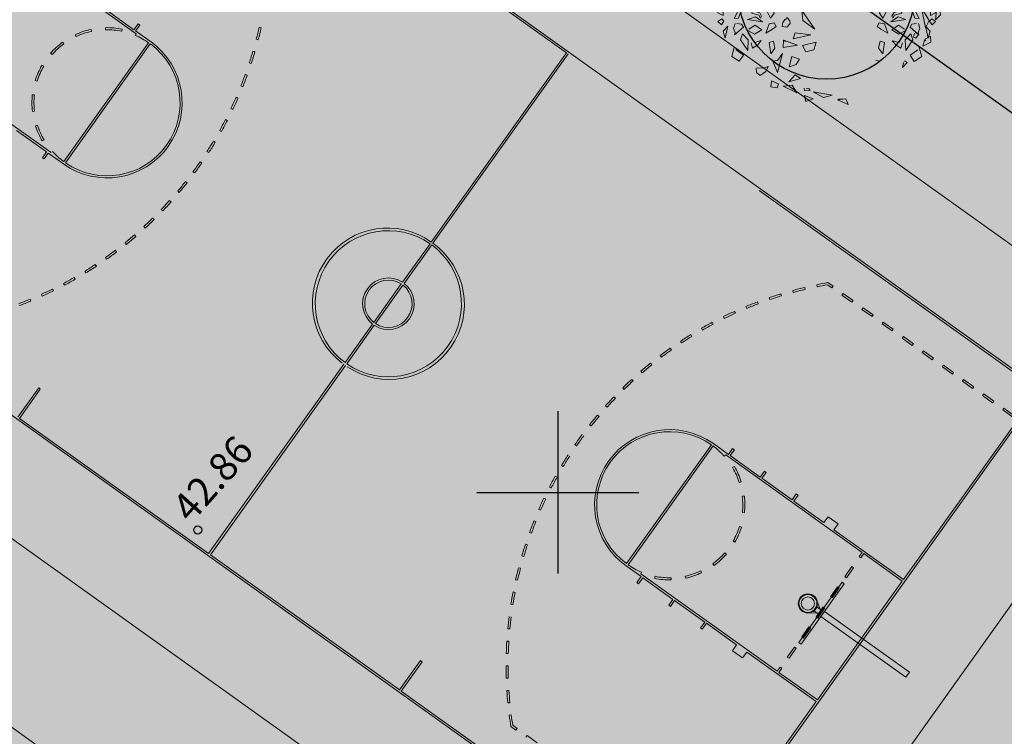
# Model space of a CAD drawing. Units: metres. Extents: x 544976 to 546115, y 6583634 to 6584309.
# Drawn here: x 545337 to 545361, y 6583944 to 6583962 of the extents above; entities that cross this region are included whole.
import ezdxf
from ezdxf.enums import TextEntityAlignment as Align

# ---------------------------------------------------------------- set-up
doc = ezdxf.new("R2010")
doc.units = ezdxf.units.M
doc.header["$LTSCALE"] = 0.5
doc.linetypes.add('HIDDEN', pattern=[9.525, 6.35, -3.175])
doc.layers.get('0').update_dxf_attribs({"linetype": 'CONTINUOUS'})
for name, color, linetype in [('Furniture & Equipment', 7, 'CONTINUOUS'), ('KÕRGUS', 8, 'CONTINUOUS'), ('VORK', 7, 'CONTINUOUS')]:
    doc.layers.add(name, color=color, linetype=linetype)
for name, color, linetype, lineweight in [('Haljastus_pl', 7, 'CONTINUOUS', 25), ('P_kaitsevöönd', 40, 'CONTINUOUS', 30), ('P_mänguväljak', 30, 'HIDDEN', 15), ('P_puud', 7, 'CONTINUOUS', 0)]:
    doc.layers.add(name, color=color, linetype=linetype, lineweight=lineweight)
doc.layers.add('P_park', color=7, linetype='CONTINUOUS', lineweight=5, true_color=0xccfd81)
doc.styles.add('romans', font='romans.shx')

# ---------------------------------------------------------------- blocks, each defined once
blk = doc.blocks.new('VKORIS')
at = {"linetype": 'Continuous'}
for p, q in [((0, 4), (0, -4)), ((-4, 0), (4, 0))]:
    blk.add_line(p, q, dxfattribs=at)
blk = doc.blocks.new('puu4')
at = {"layer": 'Haljastus_pl', "linetype": 'Continuous'}
blk.add_circle((-0.079, -0.08), 2.186, dxfattribs=at)
at = {"layer": 'P_puud', "lineweight": 0}
for p, q in [((-0.438, 2.54), (-0.085, 2.693)), ((-0.378, 2.679), (-0.438, 2.54)), ((-0.085, 2.693), (-0.378, 2.679)), ((-0.81, 2.499), (-0.81, 2.499)), ((-0.743, 2.375), (-0.81, 2.499)), ((-0.737, 2.534), (-0.59, 2.443)), ((-0.59, 2.443), (-0.665, 2.299)), ((-0.235, 2.457), (-0.431, 2.367)), ((-0.097, 2.394), (-0.235, 2.457)), ((0.091, 2.594), (0.07, 2.307)), ((0.263, 2.312), (0.091, 2.594)), ((0.879, 2.569), (0.83, 2.429)), ((0.83, 2.429), (1.068, 2.462)), ((1.068, 2.462), (0.879, 2.569)), ((-1.476, 2.311), (-1.144, 2.37)), ((-1.121, 2.168), (-1.476, 2.311)), ((-1.144, 2.37), (-1.121, 2.168)), ((-0.74, 2.34), (-0.743, 2.375)), ((-0.665, 2.299), (-0.74, 2.34)), ((-0.431, 2.367), (-0.352, 2.108)), ((-0.352, 2.108), (-0.097, 2.394)), ((0.07, 2.307), (0.263, 2.312)), ((-1.688, 2.015), (-1.812, 1.928)), ((-1.659, 1.749), (-1.688, 2.015)), ((-1.284, 1.954), (-1.418, 1.795)), ((-1.199, 1.873), (-1.284, 1.954)), ((-0.894, 2.065), (-0.536, 2.16)), ((-0.626, 2.036), (-0.894, 2.065)), ((-0.536, 2.16), (-0.626, 2.036)), ((1.679, 1.91), (1.633, 2.126)), ((1.633, 2.126), (1.814, 2.001)), ((1.814, 2.001), (1.679, 1.91)), ((-1.812, 1.928), (-1.792, 1.723)), ((-1.792, 1.723), (-1.659, 1.749)), ((-1.418, 1.795), (-1.282, 1.747)), ((-1.282, 1.747), (-1.199, 1.873)), ((-0.641, 1.748), (-0.948, 1.709)), ((-0.948, 1.709), (-0.919, 1.579)), ((-0.729, 1.563), (-0.641, 1.748)), ((-2.167, 1.232), (-2.176, 1.598)), ((-2.176, 1.598), (-1.995, 1.519)), ((-1.995, 1.519), (-1.99, 1.271)), ((-0.919, 1.579), (-0.729, 1.563)), ((2.212, 1.482), (2.132, 1.245)), ((2.28, 1.473), (2.28, 1.473)), ((2.398, 1.354), (2.28, 1.473)), ((-1.99, 1.271), (-2.167, 1.232)), ((-1.704, 1.425), (-1.248, 1.188)), ((-1.69, 1.272), (-1.704, 1.425)), ((-1.553, 1.172), (-1.69, 1.272)), ((-0.894, 1.274), (-1.035, 1.189)), ((-0.894, 1.274), (-0.894, 1.274)), ((-0.894, 1.274), (-0.894, 1.274)), ((-0.804, 1.274), (-0.894, 1.274)), ((-0.785, 1.153), (-0.804, 1.274)), ((1.558, 1.425), (1.102, 1.188)), ((1.407, 1.172), (1.543, 1.272)), ((1.543, 1.272), (1.558, 1.425)), ((1.844, 1.271), (2.021, 1.232)), ((2.132, 1.245), (2.271, 1.265)), ((2.271, 1.265), (2.398, 1.354)), ((-2.052, 0.902), (-1.822, 1.09)), ((-1.822, 1.09), (-1.736, 0.928)), ((-1.541, 0.987), (-1.606, 0.915)), ((-1.248, 1.188), (-1.553, 1.172)), ((-1.496, 0.817), (-1.541, 0.987)), ((-1.035, 1.189), (-0.935, 1.005)), ((-0.935, 1.005), (-0.785, 1.153)), ((1.102, 1.188), (1.407, 1.172)), ((1.35, 0.817), (1.395, 0.987)), ((1.395, 0.987), (1.46, 0.915)), ((1.676, 1.09), (1.59, 0.928)), ((1.906, 0.902), (1.676, 1.09)), ((2.485, 0.984), (2.385, 0.893)), ((2.474, 0.626), (2.485, 0.984)), ((-2.298, 0.893), (-2.503, 0.61)), ((-2.503, 0.61), (-2.216, 0.8)), ((-2.216, 0.8), (-2.298, 0.893)), ((-1.736, 0.928), (-2.052, 0.902)), ((-1.606, 0.915), (-1.616, 0.747)), ((-1.616, 0.747), (-1.496, 0.817)), ((-0.995, 0.836), (-1.17, 0.739)), ((-1.17, 0.739), (-0.886, 0.641)), ((-0.646, 0.851), (-0.995, 0.836)), ((-0.886, 0.641), (-0.646, 0.851)), ((1.47, 0.747), (1.35, 0.817)), ((1.46, 0.915), (1.47, 0.747)), ((1.59, 0.928), (1.906, 0.902)), ((2.07, 0.8), (2.151, 0.893)), ((2.356, 0.61), (2.07, 0.8)), ((2.151, 0.893), (2.356, 0.61)), ((2.385, 0.893), (2.474, 0.626)), ((-2.208, 0.618), (-2.444, 0.353)), ((-2.069, 0.434), (-2.208, 0.618)), ((-1.691, 0.65), (-1.821, 0.317)), ((-1.66, 0.385), (-1.691, 0.65)), ((-1.184, 0.526), (-1.484, 0.336)), ((-1.406, 0.152), (-1.184, 0.526)), ((-0.637, 0.532), (-0.748, 0.377)), ((-0.571, 0.245), (-0.637, 0.532)), ((1.514, 0.385), (1.545, 0.65)), ((1.545, 0.65), (1.675, 0.317)), ((1.923, 0.434), (2.062, 0.618)), ((2.062, 0.618), (2.298, 0.353)), ((2.619, 0.539), (2.426, 0.431)), ((2.698, 0.388), (2.619, 0.539)), ((-2.746, 0.386), (-2.852, 0.191)), ((-2.643, 0.199), (-2.746, 0.386)), ((-2.444, -0.002), (-2.069, 0.434)), ((-2.444, 0.353), (-2.444, -0.002)), ((-2.037, 0.251), (-2.119, -0.037)), ((-1.894, -0.006), (-2.037, 0.251)), ((-1.821, 0.317), (-1.778, 0.093)), ((-1.778, 0.093), (-1.66, 0.385)), ((-1.484, 0.336), (-1.521, 0.244)), ((-1.521, 0.244), (-1.406, 0.152)), ((-1.057, 0.418), (-1.244, 0.167)), ((-0.891, 0.348), (-1.057, 0.418)), ((-0.986, 0.165), (-0.891, 0.348)), ((-0.748, 0.377), (-0.786, -0.004)), ((-0.786, -0.004), (-0.571, 0.245)), ((1.375, 0.244), (1.26, 0.152)), ((1.337, 0.336), (1.375, 0.244)), ((1.632, 0.093), (1.514, 0.385)), ((1.675, 0.317), (1.632, 0.093)), ((1.748, -0.006), (1.89, 0.251)), ((1.89, 0.251), (1.973, -0.037)), ((2.298, -0.002), (1.923, 0.434)), ((2.298, 0.353), (2.298, -0.002)), ((2.377, 0.381), (2.524, 0.229)), ((2.426, 0.431), (2.426, 0.431)), ((2.497, 0.199), (2.6, 0.386)), ((2.524, 0.229), (2.629, 0.28)), ((2.6, 0.386), (2.706, 0.191)), ((2.629, 0.28), (2.698, 0.388)), ((-2.852, 0.191), (-2.814, 0.017)), ((-2.814, 0.017), (-2.643, 0.199)), ((-1.63, 0.019), (-1.649, -0.017)), ((-1.556, -0.138), (-1.63, 0.019)), ((-1.244, 0.167), (-0.986, 0.165)), ((0, 0), (-0.079, -0.016)), ((-0.029, -0.071), (0, 0)), ((1.41, -0.138), (1.484, 0.019)), ((1.484, 0.019), (1.503, -0.017)), ((2.668, 0.017), (2.497, 0.199)), ((2.706, 0.191), (2.668, 0.017)), ((-2.408, -0.226), (-2.409, -0.38)), ((-2.34, -0.108), (-2.408, -0.226)), ((-2.314, -0.061), (-2.34, -0.108)), ((-2.237, -0.176), (-2.314, -0.061)), ((-2.192, -0.264), (-2.237, -0.176)), ((-2.119, -0.037), (-1.877, -0.267)), ((-1.877, -0.267), (-1.894, -0.006)), ((-1.649, -0.017), (-1.701, -0.223)), ((-1.701, -0.223), (-1.592, -0.331)), ((-1.592, -0.331), (-1.556, -0.138)), ((-1.337, -0.03), (-1.351, -0.051)), ((-1.351, -0.051), (-1.264, -0.317)), ((-1.166, -0.057), (-1.337, -0.03)), ((-1.001, -0.408), (-1.166, -0.057)), ((-0.768, -0.258), (-0.806, -0.238)), ((-0.614, -0.082), (-0.647, -0.303)), ((-0.647, -0.303), (-0.452, -0.222)), ((-0.274, -0.105), (-0.614, -0.082)), ((-0.452, -0.222), (-0.274, -0.105)), ((-0.079, -0.016), (-0.073, -0.084)), ((1.205, -0.051), (1.118, -0.317)), ((1.191, -0.03), (1.205, -0.051)), ((1.446, -0.331), (1.41, -0.138)), ((1.554, -0.223), (1.446, -0.331)), ((1.503, -0.017), (1.554, -0.223)), ((1.731, -0.267), (1.748, -0.006)), ((1.973, -0.037), (1.731, -0.267)), ((2.045, -0.264), (2.091, -0.176)), ((2.091, -0.176), (2.168, -0.061)), ((2.168, -0.061), (2.194, -0.108)), ((2.194, -0.108), (2.262, -0.226)), ((2.262, -0.226), (2.262, -0.38)), ((2.345, -0.25), (2.468, -0.082)), ((2.468, -0.082), (2.682, -0.205)), ((2.682, -0.205), (2.536, -0.316)), ((-2.785, -0.375), (-2.759, -0.628)), ((-2.634, -0.441), (-2.785, -0.375)), ((-2.632, -0.697), (-2.634, -0.441)), ((-2.409, -0.38), (-2.229, -0.359)), ((-2.25, -0.764), (-2.121, -0.39)), ((-2.121, -0.39), (-2.235, -0.528)), ((-2.229, -0.359), (-2.192, -0.264)), ((-1.858, -0.429), (-1.899, -0.516)), ((-1.84, -0.345), (-1.858, -0.429)), ((-1.826, -0.454), (-1.84, -0.345)), ((-1.797, -0.602), (-1.826, -0.454)), ((-1.466, -0.396), (-1.552, -0.579)), ((-1.374, -0.636), (-1.466, -0.396)), ((-1.264, -0.317), (-1.095, -0.326)), ((-1.095, -0.326), (-1.001, -0.408)), ((-0.819, -0.269), (-0.854, -0.342)), ((-0.854, -0.342), (-0.801, -0.364)), ((-0.801, -0.364), (-0.747, -0.298)), ((-0.747, -0.298), (-0.768, -0.258)), ((1.228, -0.636), (1.32, -0.396)), ((1.32, -0.396), (1.406, -0.579)), ((1.651, -0.602), (1.68, -0.454)), ((1.68, -0.454), (1.693, -0.345)), ((1.693, -0.345), (1.711, -0.429)), ((1.711, -0.429), (1.753, -0.516)), ((1.974, -0.39), (2.088, -0.528)), ((2.104, -0.764), (1.974, -0.39)), ((2.083, -0.359), (2.045, -0.264)), ((2.262, -0.38), (2.083, -0.359)), ((2.536, -0.316), (2.345, -0.25)), ((2.485, -0.697), (2.488, -0.441)), ((2.488, -0.441), (2.639, -0.375)), ((2.639, -0.375), (2.613, -0.628)), ((-2.759, -0.628), (-2.632, -0.697)), ((-2.235, -0.528), (-2.356, -0.767)), ((-2.026, -0.797), (-1.834, -0.725)), ((-1.899, -0.516), (-1.924, -0.639)), ((-1.924, -0.639), (-1.747, -0.688)), ((-1.834, -0.725), (-1.656, -0.853)), ((-1.727, -0.625), (-1.797, -0.602)), ((-1.747, -0.688), (-1.708, -0.762)), ((-1.681, -0.712), (-1.727, -0.625)), ((-1.708, -0.762), (-1.681, -0.712)), ((-1.552, -0.579), (-1.461, -0.763)), ((-1.461, -0.763), (-1.374, -0.636)), ((-0.365, -1.032), (-0.684, -0.568)), ((-0.684, -0.568), (-0.66, -0.817)), ((1.315, -0.763), (1.228, -0.636)), ((1.406, -0.579), (1.315, -0.763)), ((1.688, -0.725), (1.51, -0.853)), ((1.535, -0.712), (1.581, -0.625)), ((1.561, -0.762), (1.535, -0.712)), ((1.601, -0.688), (1.561, -0.762)), ((1.581, -0.625), (1.651, -0.602)), ((1.777, -0.639), (1.601, -0.688)), ((1.88, -0.797), (1.688, -0.725)), ((1.753, -0.516), (1.777, -0.639)), ((2.088, -0.528), (2.21, -0.767)), ((2.453, -0.815), (2.267, -0.504)), ((2.267, -0.504), (2.363, -0.997)), ((2.613, -0.628), (2.485, -0.697)), ((2.624, -0.647), (2.613, -0.802)), ((2.613, -0.802), (2.735, -0.681)), ((2.627, -0.608), (2.624, -0.647)), ((2.721, -0.545), (2.627, -0.608)), ((2.735, -0.681), (2.721, -0.545)), ((-2.758, -0.846), (-2.664, -0.777)), ((-2.673, -0.925), (-2.758, -0.846)), ((-2.612, -0.837), (-2.673, -0.925)), ((-2.664, -0.777), (-2.612, -0.837)), ((-2.511, -0.962), (-2.627, -1.08)), ((-2.576, -1.257), (-2.511, -0.962)), ((-2.334, -0.891), (-2.373, -1.015)), ((-2.356, -0.767), (-2.25, -0.764)), ((-2.174, -0.905), (-2.292, -0.891)), ((-2.292, -0.891), (-2.292, -0.891)), ((-2.128, -0.984), (-2.174, -0.905)), ((-1.656, -0.853), (-2.026, -0.797)), ((-2.026, -0.797), (-2.026, -0.797)), ((-2.026, -0.797), (-2.026, -0.797)), ((-1.841, -0.933), (-1.996, -1.036)), ((-1.678, -1.047), (-1.841, -0.933)), ((-1.498, -0.899), (-1.58, -1.133)), ((-1.371, -0.875), (-1.498, -0.899)), ((-1.41, -1.032), (-1.321, -0.967)), ((-1.321, -0.967), (-1.371, -0.875)), ((-1.156, -0.867), (-1.176, -0.964)), ((-1.176, -0.964), (-1.062, -0.982)), ((-1.097, -0.787), (-1.156, -0.867)), ((-1.054, -0.744), (-1.095, -0.799)), ((-1.095, -0.799), (-1.095, -0.799)), ((-1.062, -0.982), (-0.977, -0.89)), ((-0.988, -0.825), (-1.054, -0.744)), ((-0.977, -0.89), (-0.988, -0.825)), ((-0.66, -0.817), (-0.365, -1.032)), ((1.175, -0.967), (1.224, -0.875)), ((1.264, -1.032), (1.175, -0.967)), ((1.224, -0.875), (1.352, -0.899)), ((1.352, -0.899), (1.434, -1.133)), ((1.51, -0.853), (1.88, -0.797)), ((1.532, -1.047), (1.695, -0.933)), ((1.695, -0.933), (1.85, -1.036)), ((1.88, -0.797), (1.88, -0.797)), ((1.88, -0.797), (1.88, -0.797)), ((1.982, -0.984), (2.028, -0.905)), ((2.028, -0.905), (2.146, -0.891)), ((2.21, -0.767), (2.104, -0.764)), ((2.146, -0.891), (2.146, -0.891)), ((2.188, -0.891), (2.227, -1.015)), ((2.363, -0.997), (2.453, -0.815)), ((2.43, -1.257), (2.365, -0.962)), ((2.365, -0.962), (2.48, -1.08)), ((2.518, -0.777), (2.466, -0.837)), ((2.466, -0.837), (2.526, -0.925)), ((2.612, -0.846), (2.518, -0.777)), ((2.526, -0.925), (2.612, -0.846)), ((-2.627, -1.08), (-2.576, -1.257)), ((-2.373, -1.015), (-2.333, -1.115)), ((-2.348, -1.172), (-2.128, -0.984)), ((-2.333, -1.115), (-2.348, -1.172)), ((-2.151, -1.149), (-2.201, -1.296)), ((-2.012, -1.299), (-2.151, -1.149)), ((-2.128, -0.984), (-2.132, -0.998)), ((-2.024, -1.062), (-1.854, -1.153)), ((-1.996, -1.036), (-1.996, -1.036)), ((-1.854, -1.153), (-1.678, -1.047)), ((-1.58, -1.133), (-1.41, -1.032)), ((-0.849, -1.121), (-0.898, -1.273)), ((-0.898, -1.273), (-0.467, -1.168)), ((-0.467, -1.168), (-0.849, -1.121)), ((1.434, -1.133), (1.264, -1.032)), ((1.708, -1.153), (1.532, -1.047)), ((1.878, -1.062), (1.708, -1.153)), ((1.85, -1.036), (1.85, -1.036)), ((1.865, -1.299), (2.005, -1.149)), ((2.202, -1.172), (1.982, -0.984)), ((1.982, -0.984), (1.986, -0.998)), ((2.005, -1.149), (2.055, -1.296)), ((2.094, -1.13), (2.065, -1.232)), ((2.189, -1.167), (2.119, -1.114)), ((2.127, -1.256), (2.189, -1.167)), ((2.227, -1.015), (2.187, -1.115)), ((2.187, -1.115), (2.202, -1.172)), ((2.485, -1.205), (2.352, -1.28)), ((2.48, -1.08), (2.43, -1.257)), ((2.493, -1.35), (2.485, -1.205)), ((-2.201, -1.296), (-2.023, -1.558)), ((-2.023, -1.558), (-2.012, -1.299)), ((-1.942, -1.371), (-1.902, -1.505)), ((-1.902, -1.505), (-1.775, -1.418)), ((-1.881, -1.338), (-1.887, -1.34)), ((-1.849, -1.36), (-1.881, -1.338)), ((-1.77, -1.334), (-1.849, -1.36)), ((-1.775, -1.418), (-1.691, -1.316)), ((-1.691, -1.316), (-1.77, -1.334)), ((-1.391, -1.326), (-1.498, -1.363)), ((-1.498, -1.363), (-1.456, -1.643)), ((-1.354, -1.5), (-1.391, -1.326)), ((-1.143, -1.301), (-1.15, -1.485)), ((-1.15, -1.485), (-0.793, -1.427)), ((-1.143, -1.301), (-1.089, -1.337)), ((-0.793, -1.427), (-1.143, -1.301)), ((-0.336, -1.356), (-0.668, -1.434)), ((-0.668, -1.434), (-0.592, -1.588)), ((-0.388, -1.546), (-0.336, -1.356)), ((1.208, -1.5), (1.245, -1.326)), ((1.245, -1.326), (1.352, -1.363)), ((1.352, -1.363), (1.31, -1.643)), ((1.545, -1.316), (1.624, -1.334)), ((1.629, -1.418), (1.545, -1.316)), ((1.624, -1.334), (1.702, -1.36)), ((1.756, -1.505), (1.629, -1.418)), ((1.702, -1.36), (1.734, -1.338)), ((1.734, -1.338), (1.74, -1.34)), ((1.796, -1.371), (1.756, -1.505)), ((1.876, -1.558), (1.865, -1.299)), ((2.055, -1.296), (1.876, -1.558)), ((2.065, -1.232), (2.127, -1.256)), ((2.336, -1.302), (2.295, -1.449)), ((2.295, -1.449), (2.493, -1.35)), ((2.352, -1.28), (2.371, -1.322)), ((2.352, -1.28), (2.352, -1.28)), ((-2.357, -1.482), (-2.417, -1.709)), ((-2.32, -1.538), (-2.32, -1.538)), ((-2.131, -1.67), (-2.32, -1.538)), ((-2.233, -1.826), (-2.131, -1.67)), ((-1.456, -1.643), (-1.354, -1.5)), ((-1.161, -1.633), (-1.286, -2.099)), ((-1.286, -1.805), (-1.161, -1.633)), ((-0.592, -1.588), (-0.388, -1.546)), ((1.31, -1.643), (1.208, -1.5)), ((1.984, -1.67), (2.174, -1.538)), ((2.086, -1.826), (1.984, -1.67)), ((2.174, -1.538), (2.174, -1.538)), ((2.211, -1.482), (2.271, -1.709)), ((-2.417, -1.709), (-2.233, -1.826)), ((-1.402, -1.821), (-1.286, -1.805)), ((-1.286, -2.099), (-1.402, -1.821)), ((-0.932, -1.703), (-1.002, -1.961)), ((-1.002, -1.961), (-0.828, -1.905)), ((-0.743, -1.772), (-0.932, -1.703)), ((-0.828, -1.905), (-0.743, -1.772)), ((1.255, -1.821), (1.14, -1.805)), ((1.797, -1.982), (1.908, -1.855)), ((1.818, -1.858), (1.797, -1.982)), ((1.908, -1.855), (1.848, -1.813)), ((2.271, -1.709), (2.086, -1.826)), ((-1.815, -1.99), (-1.804, -2.099)), ((-1.804, -2.099), (-1.712, -2.175)), ((-1.792, -1.985), (-1.792, -1.985)), ((-1.636, -1.995), (-1.792, -1.985)), ((-1.712, -2.175), (-1.577, -2.076)), ((-1.521, -1.956), (-1.636, -1.995)), ((-1.577, -2.076), (-1.521, -1.956)), ((-0.853, -2.163), (-1.01, -2.329)), ((-0.718, -2.25), (-0.853, -2.163)), ((-1.438, -2.311), (-1.45, -2.456)), ((-1.263, -2.379), (-1.438, -2.311)), ((-1.297, -2.479), (-1.263, -2.379)), ((-0.923, -2.418), (-1.151, -2.442)), ((-1.01, -2.329), (-0.718, -2.25)), ((-0.814, -2.607), (-0.923, -2.418)), ((-1.45, -2.456), (-1.297, -2.479)), ((-1.151, -2.442), (-0.814, -2.607)), ((-0.632, -2.487), (-0.62, -2.554)), ((-0.624, -2.673), (-0.412, -2.753)), ((-0.587, -2.817), (-0.624, -2.673)), ((-0.62, -2.554), (-0.486, -2.547)), ((-0.516, -2.493), (-0.582, -2.505)), ((-0.582, -2.505), (-0.582, -2.505)), ((-0.486, -2.547), (-0.516, -2.493)), ((-0.411, -2.576), (0.058, -2.661)), ((-0.154, -2.722), (-0.411, -2.576)), ((0.058, -2.661), (-0.154, -2.722)), ((-0.412, -2.753), (-0.587, -2.817)), ((0.395, -2.755), (0.191, -2.776)), ((0.191, -2.776), (0.457, -2.889)), ((0.395, -2.755), (0.221, -2.761)), ((0.221, -2.761), (0.221, -2.761)), ((0.457, -2.889), (0.395, -2.755))]:
    blk.add_line(p, q, dxfattribs=at)
blk = doc.blocks.new('msh')
at = {"layer": 'P_mänguväljak', "color": 0, "linetype": 'Continuous'}
for p, q in [((545615.002, 6583911.727), (545587.621, 6583931.288)), ((545588.196, 6583927.836), (545611.55, 6583911.152)), ((545611.55, 6583911.152), (545588.196, 6583927.836)), ((545595.152, 6583922.805), (545599.823, 6583919.468)), ((545589.201, 6583919.939), (545585.833, 6583922.345)), ((545589.149, 6583920.038), (545588.405, 6583920.57)), ((545589.252, 6583920.183), (545589.149, 6583920.038)), ((545589.19, 6583920.009), (545589.294, 6583920.153)), ((545589.294, 6583920.153), (545589.252, 6583920.183)), ((545587.721, 6583919.868), (545587.699, 6583919.914)), ((545588.09, 6583920.046), (545588.101, 6583919.996)), ((545588.449, 6583920.037), (545588.448, 6583920.088)), ((545588.449, 6583920.037), (545588.449, 6583920.037)), ((545588.858, 6583920.05), (545588.848, 6583920.001)), ((545589.183, 6583919.897), (545589.201, 6583919.939)), ((545589.562, 6583919.743), (545589.19, 6583920.009)), ((545592.239, 6583920.099), (545592.289, 6583920.088)), ((545587.389, 6583919.73), (545587.419, 6583919.689)), ((545587.416, 6583916.782), (545589.512, 6583919.716)), ((545587.457, 6583916.752), (545589.553, 6583919.687)), ((545587.721, 6583919.868), (545587.721, 6583919.868)), ((545592.217, 6583919.791), (545592.168, 6583919.804)), ((545592.217, 6583919.791), (545592.217, 6583919.791)), ((545583.737, 6583919.41), (545587.104, 6583917.004)), ((545587.128, 6583919.422), (545587.09, 6583919.456)), ((545587.128, 6583919.422), (545587.128, 6583919.422)), ((545592.087, 6583919.511), (545592.135, 6583919.496)), ((545592.087, 6583919.511), (545592.087, 6583919.511)), ((545599.823, 6583919.468), (545596.486, 6583914.797)), ((545599.864, 6583919.438), (545596.527, 6583914.767)), ((545586.88, 6583919.163), (545586.924, 6583919.137)), ((545592.044, 6583919.205), (545591.996, 6583919.22)), ((545591.944, 6583918.916), (545591.897, 6583918.933)), ((545586.763, 6583918.77), (545586.714, 6583918.785)), ((545586.763, 6583918.77), (545586.763, 6583918.77)), ((545586.641, 6583918.432), (545586.691, 6583918.427)), ((545591.788, 6583918.649), (545591.835, 6583918.63)), ((545591.788, 6583918.649), (545591.788, 6583918.649)), ((545591.67, 6583918.369), (545591.717, 6583918.349)), ((545591.67, 6583918.369), (545591.67, 6583918.369)), ((545586.693, 6583918.026), (545586.643, 6583918.02)), ((545586.693, 6583918.026), (545586.693, 6583918.026)), ((545591.59, 6583918.071), (545591.544, 6583918.093)), ((545591.454, 6583917.797), (545591.409, 6583917.82)), ((545586.249, 6583917.552), (545586.993, 6583917.021)), ((545586.719, 6583917.668), (545586.767, 6583917.684)), ((545591.265, 6583917.553), (545591.309, 6583917.528)), ((545591.265, 6583917.553), (545591.265, 6583917.553)), ((545586.931, 6583917.318), (545586.888, 6583917.292)), ((545586.931, 6583917.318), (545586.931, 6583917.318)), ((545591.156, 6583917.264), (545591.113, 6583917.29)), ((545586.993, 6583917.021), (545586.89, 6583916.876)), ((545586.931, 6583916.847), (545587.035, 6583916.991)), ((545587.035, 6583916.991), (545587.407, 6583916.726)), ((545590.952, 6583917.032), (545590.995, 6583917.004)), ((545590.952, 6583917.032), (545590.952, 6583917.032)), ((545586.89, 6583916.876), (545586.931, 6583916.847)), ((545590.783, 6583916.779), (545590.825, 6583916.75)), ((545590.783, 6583916.779), (545590.783, 6583916.779)), ((545590.647, 6583916.501), (545590.607, 6583916.531)), ((545590.422, 6583916.29), (545590.462, 6583916.258)), ((545590.422, 6583916.29), (545590.422, 6583916.29)), ((545590.269, 6583916.022), (545590.23, 6583916.054)), ((545611.48, 6583911.14), (545604.577, 6583916.072)), ((545590.031, 6583915.825), (545590.068, 6583915.791)), ((545590.031, 6583915.825), (545590.031, 6583915.825)), ((545589.861, 6583915.567), (545589.824, 6583915.602)), ((545602.662, 6583898.71), (545579.307, 6583915.394)), ((545579.307, 6583915.394), (545602.662, 6583898.71)), ((545589.646, 6583915.35), (545589.61, 6583915.386)), ((545589.39, 6583915.177), (545589.424, 6583915.139)), ((545589.39, 6583915.177), (545589.39, 6583915.177)), ((545575.855, 6583914.819), (545603.237, 6583895.258)), ((545588.929, 6583914.78), (545588.961, 6583914.74)), ((545588.929, 6583914.78), (545588.929, 6583914.78)), ((545589.196, 6583914.936), (545589.163, 6583914.975)), ((545588.69, 6583914.593), (545588.721, 6583914.552)), ((545595.777, 6583913.805), (545596.457, 6583914.755)), ((545595.819, 6583913.775), (545596.498, 6583914.726)), ((545588.474, 6583914.372), (545588.445, 6583914.413)), ((545588.474, 6583914.372), (545588.474, 6583914.372)), ((545587.964, 6583914.035), (545587.938, 6583914.078)), ((545588.194, 6583914.241), (545588.222, 6583914.199)), ((545587.702, 6583913.878), (545587.676, 6583913.922)), ((545587.964, 6583914.035), (545587.964, 6583914.035)), ((545587.162, 6583913.592), (545587.14, 6583913.637)), ((545587.162, 6583913.592), (545587.162, 6583913.592)), ((545587.41, 6583913.776), (545587.434, 6583913.731)), ((545587.41, 6583913.776), (545587.41, 6583913.776)), ((545595.748, 6583913.763), (545595.069, 6583912.813)), ((545595.789, 6583913.734), (545595.11, 6583912.783)), ((545605.422, 6583913.553), (545605.408, 6583913.602)), ((545605.704, 6583913.677), (545605.716, 6583913.628)), ((545606.013, 6583913.694), (545606.003, 6583913.743)), ((545606.373, 6583913.664), (545606.265, 6583913.742)), ((545606.277, 6583913.795), (545606.403, 6583913.706)), ((545606.277, 6583913.795), (545606.277, 6583913.795)), ((545606.403, 6583913.706), (545606.373, 6583913.664)), ((545586.606, 6583913.34), (545586.586, 6583913.386)), ((545586.865, 6583913.507), (545586.886, 6583913.461)), ((545604.554, 6583913.272), (545604.536, 6583913.319)), ((545604.84, 6583913.375), (545604.824, 6583913.423)), ((545604.84, 6583913.375), (545604.84, 6583913.375)), ((545605.115, 6583913.517), (545605.13, 6583913.468)), ((545605.422, 6583913.553), (545605.422, 6583913.553)), ((545606.621, 6583913.487), (545606.651, 6583913.528)), ((545606.869, 6583913.31), (545606.621, 6583913.487)), ((545606.651, 6583913.528), (545606.899, 6583913.351)), ((545606.899, 6583913.351), (545606.869, 6583913.31)), ((545603.972, 6583913.085), (545603.993, 6583913.039)), ((545604.252, 6583913.207), (545604.272, 6583913.16)), ((545604.252, 6583913.207), (545604.252, 6583913.207)), ((545607.117, 6583913.133), (545607.147, 6583913.174)), ((545607.365, 6583912.956), (545607.117, 6583913.133)), ((545607.147, 6583913.174), (545607.395, 6583912.997)), ((545603.718, 6583912.909), (545603.696, 6583912.955)), ((545603.718, 6583912.909), (545603.718, 6583912.909)), ((545607.395, 6583912.997), (545607.365, 6583912.956)), ((545594.36, 6583911.821), (545595.039, 6583912.771)), ((545594.401, 6583911.791), (545595.08, 6583912.742)), ((545603.181, 6583912.624), (545603.156, 6583912.668)), ((545603.181, 6583912.624), (545603.181, 6583912.624)), ((545603.424, 6583912.816), (545603.447, 6583912.771)), ((545607.613, 6583912.778), (545607.643, 6583912.82)), ((545607.861, 6583912.601), (545607.613, 6583912.778)), ((545607.643, 6583912.82), (545607.891, 6583912.643)), ((545607.891, 6583912.643), (545607.861, 6583912.601)), ((545602.636, 6583912.348), (545602.664, 6583912.305)), ((545602.636, 6583912.348), (545602.636, 6583912.348)), ((545602.92, 6583912.469), (545602.893, 6583912.512)), ((545608.109, 6583912.424), (545608.139, 6583912.465)), ((545608.357, 6583912.247), (545608.109, 6583912.424)), ((545608.139, 6583912.465), (545608.387, 6583912.288)), ((545602.413, 6583912.134), (545602.384, 6583912.175)), ((545602.413, 6583912.134), (545602.413, 6583912.134)), ((545608.387, 6583912.288), (545608.357, 6583912.247)), ((545608.635, 6583912.111), (545608.605, 6583912.07)), ((545608.883, 6583911.934), (545608.635, 6583912.111)), ((545602.137, 6583911.994), (545602.168, 6583911.954)), ((545608.605, 6583912.07), (545608.853, 6583911.893)), ((545608.853, 6583911.893), (545608.883, 6583911.934)), ((545594.33, 6583911.779), (545590.993, 6583907.108)), ((545594.372, 6583911.75), (545591.035, 6583907.079)), ((545601.695, 6583911.572), (545601.662, 6583911.61)), ((545601.896, 6583911.806), (545601.928, 6583911.767)), ((545603.237, 6583895.258), (545615.002, 6583911.727)), ((545609.101, 6583911.715), (545609.131, 6583911.757)), ((545609.349, 6583911.538), (545609.101, 6583911.715)), ((545609.131, 6583911.757), (545609.379, 6583911.58)), ((545601.468, 6583911.37), (545601.434, 6583911.407)), ((545601.468, 6583911.37), (545601.468, 6583911.37)), ((545601.695, 6583911.572), (545601.695, 6583911.572)), ((545609.379, 6583911.58), (545609.349, 6583911.538)), ((545609.597, 6583911.361), (545609.627, 6583911.402)), ((545609.627, 6583911.402), (545609.875, 6583911.225)), ((545586.798, 6583911.198), (545586.281, 6583910.475)), ((545586.323, 6583910.445), (545586.839, 6583911.169)), ((545586.839, 6583911.169), (545586.798, 6583911.198)), ((545601.212, 6583911.197), (545601.248, 6583911.161)), ((545611.55, 6583911.152), (545602.662, 6583898.71)), ((545602.662, 6583898.71), (545611.55, 6583911.152)), ((545608.143, 6583906.469), (545611.48, 6583911.14)), ((545609.845, 6583911.184), (545609.597, 6583911.361)), ((545609.875, 6583911.225), (545609.845, 6583911.184)), ((545600.997, 6583910.979), (545601.034, 6583910.944)), ((545610.093, 6583911.007), (545610.123, 6583911.048)), ((545610.341, 6583910.829), (545610.093, 6583911.007)), ((545610.123, 6583911.048), (545610.371, 6583910.871)), ((545600.827, 6583910.721), (545600.789, 6583910.755)), ((545600.827, 6583910.721), (545600.827, 6583910.721)), ((545610.371, 6583910.871), (545610.341, 6583910.829)), ((545610.59, 6583910.652), (545610.619, 6583910.694)), ((545610.838, 6583910.475), (545610.59, 6583910.652)), ((545610.619, 6583910.694), (545610.867, 6583910.516)), ((545590.993, 6583907.108), (545586.323, 6583910.445)), ((545600.589, 6583910.525), (545600.628, 6583910.492)), ((545600.436, 6583910.257), (545600.396, 6583910.288)), ((545600.436, 6583910.257), (545600.436, 6583910.257)), ((545600.033, 6583909.797), (545600.074, 6583909.768)), ((545601.304, 6583906.86), (545603.401, 6583909.794)), ((545601.346, 6583906.83), (545603.442, 6583909.765)), ((545603.451, 6583909.821), (545603.823, 6583909.555)), ((545603.823, 6583909.555), (545603.926, 6583909.7)), ((545603.968, 6583909.67), (545603.864, 6583909.526)), ((545603.926, 6583909.7), (545603.968, 6583909.67)), ((545603.72, 6583909.512), (545603.754, 6583909.542)), ((545603.754, 6583909.542), (545607.121, 6583907.137)), ((545603.864, 6583909.526), (545604.608, 6583908.994)), ((545599.702, 6583909.283), (545599.745, 6583909.257)), ((545603.97, 6583909.254), (545603.926, 6583909.229)), ((545599.593, 6583908.994), (545599.548, 6583909.018)), ((545599.593, 6583908.994), (545599.593, 6583908.994)), ((545604.608, 6583908.994), (545604.712, 6583909.139)), ((545604.753, 6583909.109), (545604.65, 6583908.965)), ((545604.65, 6583908.965), (545605.394, 6583908.433)), ((545604.712, 6583909.139), (545604.753, 6583909.109)), ((545599.404, 6583908.749), (545599.449, 6583908.726)), ((545604.09, 6583908.863), (545604.139, 6583908.878)), ((545604.09, 6583908.863), (545604.09, 6583908.863)), ((545599.268, 6583908.476), (545599.314, 6583908.454)), ((545604.215, 6583908.526), (545604.165, 6583908.52)), ((545605.394, 6583908.433), (545605.497, 6583908.578)), ((545605.539, 6583908.548), (545605.435, 6583908.404)), ((545605.497, 6583908.578), (545605.539, 6583908.548)), ((545605.435, 6583908.404), (545606.179, 6583907.872)), ((545599.187, 6583908.177), (545599.141, 6583908.198)), ((545599.187, 6583908.177), (545599.187, 6583908.177)), ((545604.166, 6583908.119), (545604.217, 6583908.114)), ((545604.166, 6583908.119), (545604.166, 6583908.119)), ((545606.179, 6583907.872), (545606.283, 6583908.017)), ((545606.283, 6583908.017), (545606.531, 6583907.839)), ((545599.023, 6583907.916), (545599.07, 6583907.897)), ((545604.144, 6583907.761), (545604.095, 6583907.776)), ((545606.531, 6583907.839), (545606.427, 6583907.695)), ((545598.961, 6583907.613), (545598.913, 6583907.631)), ((545598.961, 6583907.613), (545598.961, 6583907.613)), ((545606.427, 6583907.695), (545608.143, 6583906.469)), ((545598.862, 6583907.326), (545598.813, 6583907.342)), ((545603.937, 6583907.414), (545603.981, 6583907.389)), ((545603.937, 6583907.414), (545603.937, 6583907.414)), ((545591.035, 6583907.079), (545595.706, 6583903.742)), ((545598.722, 6583907.05), (545598.771, 6583907.036)), ((545598.722, 6583907.05), (545598.722, 6583907.05)), ((545603.772, 6583907.095), (545603.734, 6583907.128)), ((545607.121, 6583907.137), (545607.047, 6583907.033)), ((545607.047, 6583907.033), (545607.089, 6583907.004)), ((545607.089, 6583907.004), (545607.162, 6583907.107)), ((545607.162, 6583907.107), (545608.113, 6583906.428)), ((545598.69, 6583906.743), (545598.641, 6583906.756)), ((545601.667, 6583906.538), (545601.295, 6583906.803)), ((545603.439, 6583906.857), (545603.469, 6583906.816)), ((545603.439, 6583906.857), (545603.439, 6583906.857)), ((545606.87, 6583906.785), (545606.693, 6583906.537)), ((545606.734, 6583906.508), (545606.911, 6583906.756)), ((545606.911, 6583906.756), (545606.87, 6583906.785)), ((545601.564, 6583906.393), (545601.667, 6583906.538)), ((545601.709, 6583906.508), (545601.605, 6583906.363)), ((545601.657, 6583906.607), (545601.675, 6583906.65)), ((545605.024, 6583904.202), (545601.657, 6583906.607)), ((545602.453, 6583905.977), (545601.709, 6583906.508)), ((545602.01, 6583906.546), (545602, 6583906.496)), ((545602.01, 6583906.546), (545602.01, 6583906.546)), ((545602.41, 6583906.458), (545602.409, 6583906.509)), ((545602.757, 6583906.55), (545602.768, 6583906.501)), ((545602.757, 6583906.55), (545602.757, 6583906.55)), ((545603.158, 6583906.632), (545603.137, 6583906.678)), ((545606.693, 6583906.537), (545606.734, 6583906.508)), ((545598.569, 6583906.459), (545598.618, 6583906.447)), ((545598.569, 6583906.459), (545598.569, 6583906.459)), ((545601.605, 6583906.363), (545601.564, 6583906.393)), ((545605.562, 6583904.91), (545606.625, 6583906.399)), ((545606.678, 6583906.361), (545605.615, 6583904.873)), ((545608.113, 6583906.428), (545606.017, 6583903.493)), ((545606.516, 6583906.289), (545606.339, 6583906.041)), ((545606.557, 6583906.26), (545606.516, 6583906.289)), ((545606.625, 6583906.399), (545606.678, 6583906.361)), ((545598.506, 6583906.16), (545598.556, 6583906.15)), ((545606.38, 6583906.012), (545606.557, 6583906.26)), ((545598.504, 6583905.851), (545598.453, 6583905.859)), ((545598.504, 6583905.851), (545598.504, 6583905.851)), ((545602.349, 6583905.832), (545602.453, 6583905.977)), ((545602.391, 6583905.802), (545602.349, 6583905.832)), ((545602.494, 6583905.947), (545602.391, 6583905.802)), ((545603.238, 6583905.416), (545602.494, 6583905.947)), ((545606.161, 6583905.793), (545605.984, 6583905.545)), ((545606.13, 6583905.706), (545606.006, 6583905.795)), ((545606.086, 6583905.738), (545606.018, 6583905.902)), ((545606.012, 6583905.635), (545605.835, 6583905.646)), ((545605.932, 6583905.692), (545606.057, 6583905.603)), ((545605.984, 6583905.545), (545606.026, 6583905.516)), ((545606.026, 6583905.516), (545606.203, 6583905.764)), ((545606.102, 6583905.555), (545608.199, 6583904.057)), ((545606.191, 6583905.679), (545608.287, 6583904.181)), ((545603.135, 6583905.271), (545603.238, 6583905.416)), ((545603.28, 6583905.386), (545603.176, 6583905.241)), ((545604.024, 6583904.854), (545603.28, 6583905.386)), ((545605.807, 6583905.297), (545605.63, 6583905.049)), ((545605.848, 6583905.268), (545605.807, 6583905.297)), ((545598.427, 6583905.248), (545598.376, 6583905.252)), ((545603.176, 6583905.241), (545603.135, 6583905.271)), ((545605.63, 6583905.049), (545605.671, 6583905.02)), ((545605.671, 6583905.02), (545605.848, 6583905.268)), ((545598.352, 6583904.948), (545598.403, 6583904.944)), ((545603.92, 6583904.71), (545604.024, 6583904.854)), ((545605.562, 6583904.91), (545605.615, 6583904.873)), ((545598.389, 6583904.642), (545598.338, 6583904.643)), ((545598.389, 6583904.642), (545598.389, 6583904.642)), ((545604.168, 6583904.533), (545603.92, 6583904.71)), ((545604.272, 6583904.677), (545604.168, 6583904.533)), ((545605.987, 6583903.452), (545604.272, 6583904.677)), ((545605.453, 6583904.801), (545605.275, 6583904.553)), ((545605.317, 6583904.524), (545605.494, 6583904.772)), ((545605.494, 6583904.772), (545605.453, 6583904.801)), ((545595.706, 6583903.742), (545596.223, 6583904.465)), ((545596.264, 6583904.436), (545595.747, 6583903.712)), ((545596.223, 6583904.465), (545596.264, 6583904.436)), ((545598.333, 6583904.337), (545598.384, 6583904.338)), ((545598.333, 6583904.337), (545598.333, 6583904.337)), ((545605.275, 6583904.553), (545605.317, 6583904.524)), ((545605.098, 6583904.305), (545605.024, 6583904.202)), ((545605.066, 6583904.172), (545605.14, 6583904.276)), ((545606.017, 6583903.493), (545605.066, 6583904.172)), ((545605.14, 6583904.276), (545605.098, 6583904.305)), ((545608.199, 6583904.057), (545608.287, 6583904.181)), ((545598.389, 6583904.033), (545598.338, 6583904.032)), ((545595.747, 6583903.712), (545602.65, 6583898.781)), ((545598.404, 6583903.73), (545598.353, 6583903.727)), ((545598.404, 6583903.73), (545598.404, 6583903.73)), ((545598.378, 6583903.422), (545598.428, 6583903.427)), ((545602.65, 6583898.781), (545605.987, 6583903.452)), ((545598.462, 6583903.125), (545598.412, 6583903.118)), ((545598.462, 6583903.125), (545598.462, 6583903.125)), ((545598.607, 6583902.793), (545598.499, 6583902.87)), ((545598.452, 6583902.841), (545598.577, 6583902.752)), ((545598.577, 6583902.752), (545598.607, 6583902.793)), ((545598.825, 6583902.575), (545598.855, 6583902.616)), ((545598.855, 6583902.616), (545599.103, 6583902.439))]:
    blk.add_line(p, q, dxfattribs=at)
at = {"layer": 'P_mänguväljak', "color": 0}
for p, q in [((545588.775, 6583920.108), (545588.775, 6583920.108)), ((545588.775, 6583920.108), (545588.775, 6583920.108)), ((545586.831, 6583910.075), (545586.831, 6583910.075)), ((545598.872, 6583907.42), (545598.872, 6583907.42)), ((545598.872, 6583907.42), (545598.872, 6583907.42)), ((545590.932, 6583907.161), (545590.932, 6583907.161)), ((545590.932, 6583907.161), (545590.932, 6583907.161)), ((545591.197, 6583907.226), (545591.197, 6583907.226)), ((545591.197, 6583907.226), (545591.197, 6583907.226)), ((545596.103, 6583904.227), (545596.103, 6583904.227)), ((545596.197, 6583904.313), (545596.197, 6583904.313)), ((545596.197, 6583904.313), (545596.197, 6583904.313))]:
    blk.add_line(p, q, dxfattribs=at)
at = {"layer": 'P_mänguväljak', "color": 0, "linetype": 'Continuous'}
for radius in [0.237, 0.221, 0.163]:
    blk.add_circle((545605.783, 6583905.876), radius, dxfattribs=at)
for centre, radius, start, end in [((545588.485, 6583918.234), 1.854, 102.2925, 115.0513), ((545588.485, 6583918.234), 1.803, 102.2929, 115.0516), ((545588.485, 6583918.234), 1.854, 78.3754, 91.1341), ((545588.485, 6583918.234), 1.803, 78.3754, 91.1341), ((545588.485, 6583918.234), 1.803, 55.2654, 67.2171), ((545582.932, 6583922.201), 9.542, 345.4479, 347.2731), ((545582.932, 6583922.201), 9.593, 345.4479, 347.2731), ((545588.485, 6583918.234), 1.854, 126.2098, 138.791), ((545588.485, 6583918.234), 1.803, 126.2098, 138.791), ((545588.485, 6583918.234), 1.854, 234.4581, 54.4581), ((545588.485, 6583918.234), 1.804, 235.2652, 53.6512), ((545582.932, 6583922.201), 9.542, 341.7974, 343.6226), ((545582.932, 6583922.201), 9.593, 341.7978, 343.623), ((545588.485, 6583918.234), 1.854, 149.9478, 162.7065), ((545588.485, 6583918.234), 1.803, 149.9478, 162.7065), ((545582.932, 6583922.201), 9.542, 338.1471, 339.9723), ((545582.932, 6583922.201), 9.593, 338.1471, 339.9723), ((545588.485, 6583918.234), 1.854, 173.865, 186.6237), ((545588.485, 6583918.234), 1.803, 173.8646, 186.6234), ((545582.932, 6583922.201), 9.542, 334.4971, 336.3222), ((545582.932, 6583922.201), 9.593, 334.4965, 336.3217), ((545582.932, 6583922.201), 9.542, 330.8463, 332.6715), ((545582.932, 6583922.201), 9.593, 330.8463, 332.6715), ((545588.485, 6583918.234), 1.854, 197.7822, 210.5409), ((545588.485, 6583918.234), 1.803, 197.7822, 210.5409), ((545582.932, 6583922.201), 9.542, 327.1959, 329.0211), ((545582.932, 6583922.201), 9.593, 327.1959, 329.0211), ((545588.485, 6583918.234), 1.803, 221.6992, 233.6509), ((545582.932, 6583922.201), 9.542, 323.5455, 325.3707), ((545582.932, 6583922.201), 9.593, 323.5455, 325.3707), ((545582.932, 6583922.201), 9.542, 319.8951, 321.7203), ((545582.932, 6583922.201), 9.593, 319.8954, 321.7206), ((545582.932, 6583922.201), 9.542, 316.2447, 318.0699), ((545582.932, 6583922.201), 9.593, 316.2447, 318.0699), ((545582.932, 6583922.201), 9.542, 312.5943, 314.4195), ((545582.932, 6583922.201), 9.593, 312.5943, 314.4195), ((545595.408, 6583913.288), 1.854, 54.4581, 232.8883), ((545595.429, 6583913.273), 1.804, 55.2651, 233.651), ((545582.932, 6583922.201), 9.542, 308.9439, 310.7692), ((545582.932, 6583922.201), 9.593, 308.944, 310.7692), ((545582.932, 6583922.201), 9.542, 305.2936, 307.1188), ((545582.932, 6583922.201), 9.593, 305.2936, 307.1188), ((545595.429, 6583913.273), 1.804, 235.2652, 53.6512), ((545595.45, 6583913.258), 1.854, 236.0279, 54.4581), ((545582.932, 6583922.201), 9.542, 301.6432, 303.4684), ((545582.932, 6583922.201), 9.593, 301.6432, 303.4684), ((545582.932, 6583922.201), 9.542, 297.9928, 299.818), ((545582.932, 6583922.201), 9.593, 297.9928, 299.818), ((545595.429, 6583913.273), 0.636, 56.7524, 232.1675), ((545595.429, 6583913.273), 0.585, 56.9524, 231.9686), ((545582.932, 6583922.201), 9.542, 294.3424, 296.1676), ((545582.932, 6583922.201), 9.593, 294.3423, 296.1675), ((545595.429, 6583913.273), 0.636, 236.7487, 52.1639), ((545595.429, 6583913.273), 0.585, 236.9477, 51.9639), ((545607.926, 6583904.345), 9.593, 103.3912, 105.2164), ((545607.926, 6583904.345), 9.542, 103.3912, 105.2164), ((545607.926, 6583904.345), 9.593, 99.8962, 101.5657), ((545607.926, 6583904.345), 9.542, 100.0241, 101.5661), ((545582.932, 6583922.201), 9.542, 290.6977, 292.5145), ((545582.932, 6583922.201), 9.593, 290.6936, 292.5189), ((545607.926, 6583904.345), 9.593, 110.692, 112.5172), ((545607.926, 6583904.345), 9.593, 107.0416, 108.8668), ((545607.926, 6583904.345), 9.542, 107.0416, 108.8668), ((545607.926, 6583904.345), 9.593, 114.3424, 116.1676), ((545607.926, 6583904.345), 9.542, 110.692, 112.5172), ((545607.926, 6583904.345), 9.542, 114.3424, 116.1676), ((545607.926, 6583904.345), 9.593, 117.9928, 119.818), ((545607.926, 6583904.345), 9.542, 117.9928, 119.818), ((545607.926, 6583904.345), 9.593, 121.6432, 123.4684), ((545607.926, 6583904.345), 9.542, 121.6432, 123.4684), ((545607.926, 6583904.345), 9.593, 125.2933, 127.1185), ((545607.926, 6583904.345), 9.542, 125.2936, 127.1188), ((545607.926, 6583904.345), 9.593, 128.944, 130.7692), ((545607.926, 6583904.345), 9.542, 128.9439, 130.7692), ((545607.926, 6583904.345), 9.593, 132.5946, 134.4197), ((545607.926, 6583904.345), 9.542, 132.594, 134.4192), ((545607.926, 6583904.345), 9.593, 136.2447, 138.0699), ((545607.926, 6583904.345), 9.542, 136.2447, 138.0699), ((545607.926, 6583904.345), 9.593, 139.8951, 141.7203), ((545607.926, 6583904.345), 9.542, 139.8951, 141.7203), ((545602.373, 6583908.312), 1.854, 54.4581, 234.4581), ((545607.926, 6583904.345), 9.593, 143.5455, 145.3707), ((545607.926, 6583904.345), 9.542, 143.5455, 145.3707), ((545602.373, 6583908.312), 1.804, 55.2651, 233.651), ((545602.373, 6583908.312), 1.803, 41.6992, 53.6509), ((545607.926, 6583904.345), 9.593, 147.1957, 149.0209), ((545607.926, 6583904.345), 9.542, 147.196, 149.0212), ((545602.373, 6583908.312), 1.803, 17.7822, 30.5409), ((545602.373, 6583908.312), 1.854, 17.7821, 30.5409), ((545607.926, 6583904.345), 9.593, 150.8464, 152.6716), ((545607.926, 6583904.345), 9.542, 150.8463, 152.6715), ((545607.926, 6583904.345), 9.593, 154.4967, 156.3219), ((545607.926, 6583904.345), 9.542, 154.4967, 156.3219), ((545602.373, 6583908.312), 1.803, 353.8646, 6.6234), ((545602.373, 6583908.312), 1.854, 353.865, 6.6238), ((545607.926, 6583904.345), 9.593, 158.1471, 159.9723), ((545607.926, 6583904.345), 9.542, 158.1471, 159.9723), ((545602.373, 6583908.312), 1.803, 330.1253, 342.7065), ((545602.373, 6583908.312), 1.854, 330.1253, 342.7065), ((545607.926, 6583904.345), 9.593, 161.7975, 163.6227), ((545607.926, 6583904.345), 9.542, 161.7975, 163.6227), ((545602.373, 6583908.312), 1.803, 306.2098, 318.9685), ((545602.373, 6583908.312), 1.854, 306.2098, 318.9685), ((545607.926, 6583904.345), 9.593, 165.4479, 167.2731), ((545602.373, 6583908.312), 1.803, 235.2654, 247.2171), ((545607.926, 6583904.345), 9.542, 165.4479, 167.2731), ((545602.373, 6583908.312), 1.803, 258.3754, 271.1341), ((545602.373, 6583908.312), 1.803, 282.2929, 295.0516), ((545602.373, 6583908.312), 1.854, 282.2926, 295.0513), ((545602.373, 6583908.312), 1.854, 258.3753, 271.1341), ((545607.926, 6583904.345), 9.593, 169.0983, 170.9235), ((545607.926, 6583904.345), 9.542, 169.0983, 170.9235), ((545607.926, 6583904.345), 9.593, 172.7488, 174.574), ((545607.926, 6583904.345), 9.542, 172.7487, 174.5739), ((545607.926, 6583904.345), 9.593, 176.3974, 178.2227), ((545607.926, 6583904.345), 9.542, 176.4017, 178.2186), ((545607.926, 6583904.345), 9.593, 180.0495, 181.8747), ((545607.926, 6583904.345), 9.542, 180.0465, 181.8748), ((545607.926, 6583904.345), 9.593, 183.6943, 185.525), ((545607.926, 6583904.345), 9.542, 183.6999, 185.5251), ((545607.926, 6583904.345), 9.593, 187.3503, 189.0198), ((545607.926, 6583904.345), 9.542, 187.3502, 188.8921)]:
    blk.add_arc(centre, radius, start, end, dxfattribs=at)
blk = doc.blocks.new('gbn')
at = {"layer": 'P_mänguväljak', "color": 0, "linetype": 'Continuous'}
blk.add_line((545556.22, 6583925.406), (545536.582, 6583939.435), dxfattribs=at)

msp = doc.modelspace()

# ---------------------------------------------------------------- hatches: boundary and pattern name
at = {"layer": 'P_park'}
msp.add_hatch(color=256, dxfattribs=at).paths.add_polyline_path([(545307.42, 6583939.047), (545332.998, 6583974.849), (545337.068, 6583971.946), (545340.554, 6583976.825), (545371.647, 6583954.612), (545380.676, 6583938.371), (545356.242, 6583904.169)])

# ---------------------------------------------------------------- linework, layer by layer
at = {"layer": 'KÕRGUS', "ltscale": 0.7}
msp.add_circle((545341.11, 6583949.07), 0.1, dxfattribs=at)
at = {"layer": 'P_kaitsevöönd', "ltscale": 10, "flags": 128}
msp.add_lwpolyline([(545369.965, 6583953.11), (545315.019, 6583992.363, -0.095767), (545310.837, 6583996.767), (545303.395, 6584008.415)], format="xyb", dxfattribs=at)

# ---------------------------------------------------------------- block references
at = {"layer": 'Furniture & Equipment'}
for name, p in [('msh', (-249.614, 41.382)), ('gbn', (-208.476, 10.78))]:
    msp.add_blockref(name, p, dxfattribs=at)
at = {"layer": 'P_puud', "rotation": 359.997469681716}
msp.add_blockref('puu4', (545356.707, 6583962.465), dxfattribs=at)
at = {"layer": 'VORK', "xscale": 0.5, "yscale": 0.5, "zscale": 0.5}
msp.add_blockref('VKORIS', (545350, 6583950), dxfattribs=at)

# ---------------------------------------------------------------- texts
at = {"layer": 'KÕRGUS', "ltscale": 0.7, "style": 'romans'}
msp.add_text('42.86', height=0.7, rotation=48.4001, dxfattribs=at).set_placement((545341.11, 6583949.07), align=Align.BOTTOM_LEFT)

doc.saveas('drawing.dxf')
